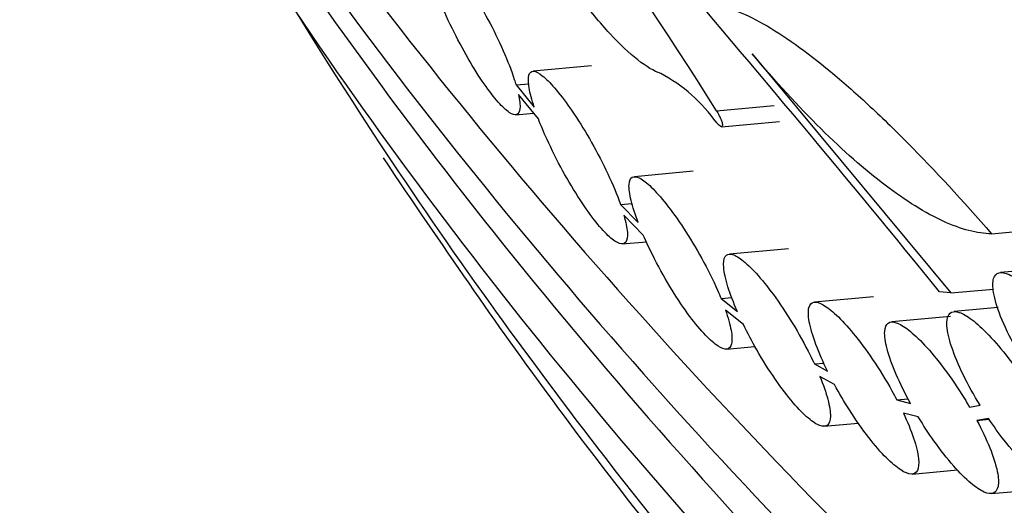
# Model space of a CAD drawing. Units: millimetres. Extents: x 0 to 835, y 0 to 1165.
# Drawn here: x 104 to 113, y 175 to 179 of the extents above; entities that cross this region are included whole.
import ezdxf
from ezdxf import colors
from ezdxf.entities.mleader import LeaderData, LeaderLine
from ezdxf.math import Vec2, Vec3

# ---------------------------------------------------------------- set-up
doc = ezdxf.new("R2010")
doc.units = ezdxf.units.MM
doc.layers.add('DV7_Défaut', color=7, linetype='Continuous')
doc.layers.add('Défaut', color=7, linetype='Continuous')

# ---------------------------------------------------------------- blocks, each defined once
blk = doc.blocks.new('_DOT')
at = {"color": 0}
blk.add_line((0, 0), (-1, 0), dxfattribs=at)
at = {"color": 0, "const_width": 0.333}
blk.add_lwpolyline([(-0.1665, 0, 1), (0.1665, 0, 1)], format="xyb", close=True, dxfattribs=at)
blk = doc.blocks.new('SE6')
at = {"layer": 'DV7_Défaut', "color": 7, "linetype": 'Continuous'}
for p, q in [((110.8477, 178.763), (112.6142, 176.6377)), ((109.4192, 178.6545), (108.9001, 178.607)), ((108.7492, 178.4859), (108.8648, 178.4964)), ((108.7492, 178.4859), (108.9107, 178.2877)), ((108.9474, 178.1852), (108.7711, 178.4015)), ((110.53, 178.2569), (111.0427, 178.3038)), ((108.7449, 178.2199), (108.9071, 178.2347)), ((110.5764, 178.1148), (111.0902, 178.1618)), ((110.3233, 177.7187), (109.8012, 177.6709)), ((109.6783, 177.4229), (109.7805, 177.4322)), ((109.6783, 177.4229), (109.8352, 177.2623)), ((109.88, 177.1525), (109.7087, 177.3277)), ((112.9753, 177.1639), (113.487, 177.2107)), ((109.6923, 177.0728), (109.9084, 177.0925)), ((111.1708, 177.0305), (110.6471, 176.9826)), ((113.4913, 176.8586), (113.0553, 176.8187)), ((112.6142, 176.6377), (112.5141, 176.6473)), ((112.6142, 176.6377), (112.9938, 176.6725)), ((110.571, 176.5892), (110.6686, 176.5982)), ((110.571, 176.5892), (110.7163, 176.4728)), ((111.9266, 176.6034), (111.4029, 176.5555)), ((110.7697, 176.3574), (110.6109, 176.4845)), ((113.0332, 176.5077), (112.6438, 176.4721)), ((112.6107, 176.4282), (112.0883, 176.3804)), ((110.6196, 176.1391), (110.8731, 176.1623)), ((111.4011, 176.0067), (111.4865, 176.0145)), ((111.4011, 176.0067), (111.5182, 175.9419)), ((111.5795, 175.8234), (111.4502, 175.8948)), ((112.1338, 175.6872), (112.2352, 175.6965)), ((112.1338, 175.6872), (112.2548, 175.6568)), ((112.3236, 175.5377), (112.1916, 175.5708)), ((112.7795, 175.624), (112.8738, 175.6395)), ((111.4861, 175.4527), (111.7944, 175.4809)), ((112.9489, 175.5221), (112.8456, 175.5052)), ((112.8456, 175.5052), (112.954, 175.5152)), ((112.2687, 175.028), (112.6735, 175.065)), ((112.9717, 174.8545), (113.5038, 174.9032))]:
    blk.add_line(p, q, dxfattribs=at)
for centre, radius, start, end in [((-1.63, 83.7777), 147.1518, 39.132378, 42.139908), ((75.406, 156.2151), 41.4673, 32.11011, 39.10503), ((109.3479, 177.3065), 1.4544, 35.39514, 61.77843)]:
    blk.add_arc(centre, radius, start, end, dxfattribs=at)
for points in [[(108.0707, 228.1355), (110.4959, 229.5357), (116.0468, 231.9315), (126.1575, 234.1742), (137.6655, 234.979), (150.1289, 234.314), (163.0685, 232.2042), (175.986, 228.7304), (188.384, 224.0258), (199.7857, 218.2715), (209.7525, 211.6887), (217.9009, 204.5307), (223.9179, 197.0728), (227.5722, 189.6022), (228.7239, 182.4064), (227.33, 175.7623), (223.4455, 169.9248), (217.221, 165.1176), (208.8947, 161.5239), (198.7839, 159.2812), (187.2759, 158.4764), (174.8125, 159.1414), (161.8729, 161.2511), (148.9555, 164.725), (136.5574, 169.4295), (125.1557, 175.1839), (115.1889, 181.7666), (107.0405, 188.9247), (101.0235, 196.3826), (97.3693, 203.8532), (96.2175, 211.049), (97.6114, 217.6931), (101.4959, 223.5306), (105.6456, 226.7354), (108.0707, 228.1355)], [(109.4377, 227.5461), (107.1436, 226.2217), (103.2169, 223.1909), (99.5113, 217.632), (98.1651, 211.2438), (99.2776, 204.2665), (102.8397, 196.9783), (108.7315, 189.6733), (116.7308, 182.6454), (126.5267, 176.1752), (137.7333, 170.5196), (149.906, 165.9012), (162.5587, 162.4995), (175.1823, 160.4429), (187.2672, 159.8007), (198.3319, 160.5779), (207.9602, 162.7173), (215.8344, 166.118), (221.7245, 170.6642), (225.4301, 176.223), (226.7763, 182.6113), (225.6639, 189.5885), (222.1017, 196.8767), (216.2099, 204.1817), (208.2106, 211.2097), (198.4147, 217.6798), (187.2081, 223.3354), (175.0354, 227.9539), (162.3827, 231.3555), (149.7592, 233.4121), (137.6742, 234.0544), (126.6095, 233.2771), (116.9813, 231.1377), (111.7318, 228.8706), (109.4377, 227.5461)], [(97.4519, 203.5414), (98.2567, 201.0853), (100.7037, 196.0834), (106.7427, 188.5986), (114.9174, 181.4176), (124.9142, 174.815), (136.3503, 169.0433), (148.7881, 164.3237), (161.7522, 160.837), (174.7474, 158.7179), (187.2775, 158.049), (198.8635, 158.8586), (209.0592, 161.1194), (214.6632, 163.5379), (217.1114, 164.9514)]]:
    blk.add_open_spline(points, degree=3, dxfattribs=at)
for points, knots in [([(108.9373, 227.8351), (105.9296, 226.0985), (103.5656, 224.1004), (100.0091, 219.6471), (98.9024, 217.3018), (97.7568, 212.4546), (97.7366, 210.0402), (98.5228, 205.225), (99.3465, 202.8132), (101.6205, 198.1698), (103.0731, 195.9148), (106.5135, 191.5181), (108.5178, 189.3638), (115.1255, 183.2029), (120.3165, 179.4575), (129.18, 174.3355), (132.333, 172.7077), (138.8632, 169.7059), (142.2559, 168.3221), (149.308, 165.7989), (152.9675, 164.6597), (160.5932, 162.6625), (164.5695, 161.8059), (172.6212, 160.4883), (176.7248, 160.017), (185.1305, 159.5527), (189.344, 159.5665), (195.5774, 160.0528), (197.6605, 160.2955), (201.7273, 160.9547), (203.6997, 161.368), (207.5114, 162.377), (209.3658, 162.979), (212.8501, 164.3621), (214.4617, 165.1338), (217.4256, 166.8366), (218.7857, 167.7743), (221.2012, 169.7854), (222.2386, 170.8409), (224.0057, 173.0419), (224.7392, 174.1971), (225.8918, 176.5417), (226.3124, 177.7272), (227.173, 181.3175), (227.2064, 183.7833), (226.4269, 188.6009), (225.625, 190.9663), (223.356, 195.6271), (221.8801, 197.9228), (218.4468, 202.3152), (216.4803, 204.4323), (212.1027, 208.5259), (209.6824, 210.5093), (204.4511, 214.308), (201.6671, 216.1066), (195.7769, 219.5109), (192.6708, 221.1166), (186.1261, 224.129), (182.672, 225.5391), (175.5654, 228.0791), (171.8971, 229.2173), (164.3055, 231.2018), (160.36, 232.0523), (152.2566, 233.3759), (148.1517, 233.8429), (139.8124, 234.301), (135.541, 234.2866), (129.3182, 233.7974), (127.2649, 233.5573), (123.2068, 232.8988), (121.2025, 232.4782), (117.3893, 231.4657), (115.5629, 230.8715), (112.086, 229.4904), (110.4412, 228.7033), (108.9373, 227.8351)], [0, 0, 0, 0, 0.03125, 0.03125, 0.0625, 0.0625, 0.09375, 0.09375, 0.125, 0.125, 0.15625, 0.15625, 0.1875, 0.1875, 0.25, 0.25, 0.28125, 0.28125, 0.3125, 0.3125, 0.34375, 0.34375, 0.375, 0.375, 0.40625, 0.40625, 0.4375, 0.4375, 0.453125, 0.453125, 0.46875, 0.46875, 0.484375, 0.484375, 0.5, 0.5, 0.515625, 0.515625, 0.53125, 0.53125, 0.546875, 0.546875, 0.5625, 0.5625, 0.59375, 0.59375, 0.625, 0.625, 0.65625, 0.65625, 0.6875, 0.6875, 0.71875, 0.71875, 0.75, 0.75, 0.78125, 0.78125, 0.8125, 0.8125, 0.84375, 0.84375, 0.875, 0.875, 0.90625, 0.90625, 0.9375, 0.9375, 0.953125, 0.953125, 0.96875, 0.96875, 0.984375, 0.984375, 1, 1, 1, 1]), ([(98.5113, 218.8594), (98.292, 218.4375), (97.1218, 215.9514), (96.0936, 211.0493), (97.2479, 203.8396), (100.908, 196.3574), (106.9329, 188.8897), (115.0908, 181.7235), (125.0685, 175.1335), (136.4826, 169.3729), (148.895, 164.6629), (161.8293, 161.1844), (174.789, 159.0713), (187.2765, 158.4049), (198.8127, 159.2114), (208.9541, 161.4606), (214.5242, 163.8647), (216.9577, 165.2696)], [0, 0, 0, 0, 0.0146396, 0.0850225, 0.1554054, 0.2257883, 0.2961712, 0.3665541, 0.4369369, 0.5073198, 0.5777027, 0.6480856, 0.7184685, 0.7888514, 0.8592342, 0.9296171, 1, 1, 1, 1]), ([(97.856, 202.2895), (97.8672, 202.2549), (98.6723, 199.7802), (101.1224, 194.7711), (107.1325, 187.3215), (115.2729, 180.1706), (125.2303, 173.5939), (136.6214, 167.845), (149.0072, 163.1452), (161.9103, 159.6752), (174.8326, 157.5683), (187.2754, 156.9046), (198.7593, 157.7079), (208.8438, 159.945), (214.3783, 162.3338), (216.7963, 163.7298)], [0, 0, 0, 0, 0.0011801, 0.0844151, 0.1676501, 0.2508851, 0.3341201, 0.4173551, 0.50059, 0.583825, 0.66706, 0.750295, 0.83353, 0.916765, 1, 1, 1, 1]), ([(99.1303, 198.3442), (99.1413, 198.3103), (99.9316, 195.8811), (102.3402, 190.9541), (108.2664, 183.6071), (116.3068, 176.5434), (126.1496, 170.0422), (137.4099, 164.3595), (149.6446, 159.7174), (162.3701, 156.2959), (175.0806, 154.2246), (187.2696, 153.5761), (198.4562, 154.3609), (208.2172, 156.5288), (213.5496, 158.8313), (215.8797, 160.1765)], [0, 0, 0, 0, 0.00118, 0.084415, 0.16765, 0.250885, 0.33412, 0.417355, 0.50059, 0.583825, 0.66706, 0.750295, 0.83353, 0.916765, 1, 1, 1, 1]), ([(99.2196, 198.1375), (99.9992, 196.0197), (102.3414, 191.4141), (108.0397, 184.35), (116.1, 177.2688), (125.9658, 170.7526), (137.2522, 165.0566), (149.5171, 160.4029), (162.2781, 156.9717), (175.031, 154.8934), (187.2708, 154.2418), (198.5169, 155.0303), (208.3425, 157.212), (213.7153, 159.5318), (216.063, 160.8872)], [0, 0, 0, 0, 0.0737978, 0.157998, 0.2421982, 0.3263984, 0.4105986, 0.4947988, 0.578999, 0.6631992, 0.7473994, 0.8315996, 0.9157998, 1, 1, 1, 1]), ([(101.9841, 189.5244), (102.0395, 189.3404), (102.816, 186.8703), (105.2034, 181.9802), (110.9323, 174.8741), (118.7376, 168.0155), (128.311, 161.692), (139.2637, 156.1647), (151.1432, 151.6584), (163.4512, 148.3508), (175.6635, 146.3634), (187.2558, 145.7507), (197.7437, 146.492), (206.7439, 148.4971), (211.6012, 150.5966), (213.7246, 151.8226)], [0, 0, 0, 0, 0.006677, 0.089454, 0.172231, 0.255008, 0.337785, 0.420561, 0.503338, 0.586115, 0.668892, 0.751669, 0.834446, 0.917223, 1, 1, 1, 1]), ([(102.3812, 188.2795), (102.3917, 188.2472), (103.1442, 185.9341), (105.447, 181.2168), (111.1591, 174.1312), (118.9444, 167.2901), (128.4949, 160.9816), (139.4214, 155.4676), (151.2707, 150.9728), (163.5432, 147.6749), (175.7131, 145.6947), (187.2546, 145.085), (197.6831, 145.8226), (206.6186, 147.8139), (211.4355, 149.8961), (213.5413, 151.112)], [0, 0, 0, 0, 0.001178, 0.084413, 0.167648, 0.250883, 0.334119, 0.417354, 0.500589, 0.583824, 0.667059, 0.750294, 0.83353, 0.916765, 1, 1, 1, 1]), ([(102.746, 187.5026), (102.7564, 187.4704), (103.5047, 185.1702), (105.7957, 180.4763), (111.4838, 173.4201), (119.2404, 166.6039), (128.7581, 160.3171), (139.6472, 154.822), (151.4531, 150.3438), (163.6749, 147.0597), (175.7841, 145.0897), (187.2529, 144.4843), (197.5963, 145.2167), (206.4392, 147.1881), (211.1982, 149.2457), (213.2789, 150.447)], [0, 0, 0, 0, 0.001182, 0.084417, 0.167651, 0.250886, 0.334121, 0.417356, 0.500591, 0.583826, 0.667061, 0.750295, 0.83353, 0.916765, 1, 1, 1, 1]), ([(103.0009, 186.7132), (103.0112, 186.6812), (103.7566, 184.3903), (106.0392, 179.7129), (111.7105, 172.6772), (119.4472, 165.8785), (128.9419, 159.6067), (139.8049, 154.1249), (151.5806, 149.6582), (163.7668, 146.3839), (175.8337, 144.4209), (187.2518, 143.8186), (197.5357, 144.5473), (206.3139, 146.5049), (211.0325, 148.5452), (213.0956, 149.7363)], [0, 0, 0, 0, 0.001178, 0.084413, 0.167648, 0.250883, 0.334119, 0.417354, 0.500589, 0.583824, 0.667059, 0.750294, 0.83353, 0.916765, 1, 1, 1, 1]), ([(104.9234, 182.5695), (105.0384, 182.3275), (105.1566, 182.0863), (105.938, 180.537), (106.6905, 179.2488), (107.5278, 177.9806)], [0, 0, 0, 0, 0.155278, 0.155278, 1, 1, 1, 1]), ([(110.0357, 178.588), (109.9757, 178.6075), (109.9071, 178.6482), (109.7544, 178.7684), (109.67, 178.8485), (109.4953, 179.0378), (109.4027, 179.1495), (109.2158, 179.3952), (109.1217, 179.5288), (108.9317, 179.8172), (108.8381, 179.9689), (108.6566, 180.281), (108.5672, 180.4444), (108.4003, 180.7685), (108.3223, 180.9299), (108.1777, 181.251), (108.1121, 181.4085), (108.0556, 181.5582)], [0, 0, 0, 0, 0.125, 0.125, 0.25, 0.25, 0.375, 0.375, 0.5, 0.5, 0.625, 0.625, 0.75, 0.75, 0.875, 0.875, 1, 1, 1, 1]), ([(107.9668, 179.5248), (107.9513, 179.5821), (107.9418, 179.6318), (107.9397, 179.6695), (107.9375, 179.7072), (107.9426, 179.7337), (107.9547, 179.7466), (107.9665, 179.7593), (107.9852, 179.7593), (108.0092, 179.7471), (108.0334, 179.7348), (108.0635, 179.71), (108.0971, 179.6751), (108.1323, 179.6384), (108.1722, 179.5898), (108.2136, 179.5335), (108.2581, 179.4731), (108.3055, 179.4024), (108.3522, 179.3267), (108.4021, 179.2459), (108.4527, 179.1574), (108.4999, 179.0681), (108.5486, 178.9758), (108.5952, 178.8799), (108.6352, 178.7888), (108.6745, 178.6995), (108.7086, 178.612), (108.7338, 178.5352), (108.7394, 178.5183), (108.7445, 178.5018), (108.7492, 178.4859)], [0, 0, 0, 0, 0.100205, 0.100205, 0.100205, 0.200615, 0.200615, 0.200615, 0.298499, 0.298499, 0.298499, 0.397027, 0.397027, 0.397027, 0.500485, 0.500485, 0.500485, 0.611566, 0.611566, 0.611566, 0.730322, 0.730322, 0.730322, 0.85323, 0.85323, 0.85323, 0.973865, 0.973865, 0.973865, 1, 1, 1, 1]), ([(108.7711, 178.4015), (108.7823, 178.3503), (108.7869, 178.3075), (108.7843, 178.277), (108.7816, 178.2465), (108.7716, 178.2276), (108.7553, 178.2219), (108.7391, 178.2162), (108.7163, 178.2231), (108.689, 178.2416), (108.6609, 178.2606), (108.6274, 178.2921), (108.5911, 178.3332), (108.5526, 178.3769), (108.5101, 178.4323), (108.4668, 178.4949), (108.4204, 178.562), (108.3719, 178.6391), (108.3249, 178.7201), (108.2753, 178.8055), (108.2261, 178.8977), (108.181, 178.9891), (108.1353, 179.082), (108.0925, 179.1768), (108.0568, 179.2651), (108.0331, 179.3237), (108.0121, 179.3805), (107.9948, 179.4326)], [0, 0, 0, 0, 0.105171, 0.105171, 0.105171, 0.210468, 0.210468, 0.210468, 0.314382, 0.314382, 0.314382, 0.421051, 0.421051, 0.421051, 0.534303, 0.534303, 0.534303, 0.655724, 0.655724, 0.655724, 0.783891, 0.783891, 0.783891, 0.914184, 0.914184, 0.914184, 1, 1, 1, 1]), ([(110.4813, 179.1967), (110.6128, 179.1869), (110.7686, 179.1293), (111.1254, 178.9291), (111.3282, 178.7842), (111.6508, 178.5168), (111.762, 178.419), (111.9913, 178.2068), (112.1101, 178.0917), (112.4719, 177.7267), (112.7203, 177.4576), (112.9753, 177.1639)], [0, 0, 0, 0, 0.25, 0.25, 0.5, 0.5, 0.625, 0.625, 0.75, 0.75, 1, 1, 1, 1]), ([(112.9753, 177.1639), (112.8489, 177.164), (112.7053, 177.2022), (112.3884, 177.3476), (112.213, 177.4567), (111.8471, 177.7342), (111.6561, 177.9021), (111.2589, 178.2946), (111.0543, 178.5177), (110.8477, 178.763)], [0, 0, 0, 0, 0.25, 0.25, 0.5, 0.5, 0.75, 0.75, 1, 1, 1, 1]), ([(108.9107, 178.2877), (108.8891, 178.3529), (108.8734, 178.4123), (108.8653, 178.4606), (108.8572, 178.509), (108.8565, 178.5475), (108.8636, 178.5722), (108.8704, 178.5961), (108.8846, 178.6079), (108.905, 178.607), (108.9252, 178.606), (108.9519, 178.5926), (108.9828, 178.5683), (109.0149, 178.5431), (109.0524, 178.5057), (109.0922, 178.4595), (109.135, 178.4099), (109.1815, 178.3491), (109.2284, 178.2819), (109.279, 178.2094), (109.3313, 178.1276), (109.3812, 178.0428), (109.4338, 177.9536), (109.4854, 177.8585), (109.5314, 177.7655), (109.5775, 177.6723), (109.6193, 177.5784), (109.6525, 177.4926), (109.6618, 177.4688), (109.6704, 177.4455), (109.6783, 177.4229)], [0, 0, 0, 0, 0.100957, 0.100957, 0.100957, 0.202209, 0.202209, 0.202209, 0.299677, 0.299677, 0.299677, 0.396118, 0.396118, 0.396118, 0.496434, 0.496434, 0.496434, 0.604195, 0.604195, 0.604195, 0.720624, 0.720624, 0.720624, 0.843395, 0.843395, 0.843395, 0.966373, 0.966373, 0.966373, 1, 1, 1, 1]), ([(109.7087, 177.3277), (109.7254, 177.2689), (109.7358, 177.217), (109.7385, 177.1765), (109.7413, 177.136), (109.7364, 177.106), (109.7243, 177.0893), (109.7125, 177.073), (109.6936, 177.0689), (109.6693, 177.0769), (109.6447, 177.0849), (109.614, 177.1055), (109.5799, 177.1363), (109.5438, 177.1689), (109.5029, 177.2137), (109.4605, 177.2667), (109.4147, 177.3239), (109.366, 177.3921), (109.3179, 177.4659), (109.2664, 177.5448), (109.2143, 177.6322), (109.1654, 177.7212), (109.1149, 177.8132), (109.0665, 177.9096), (109.0245, 178.002), (108.9959, 178.0648), (108.9698, 178.1268), (108.9474, 178.1852)], [0, 0, 0, 0, 0.105967, 0.105967, 0.105967, 0.212159, 0.212159, 0.212159, 0.315653, 0.315653, 0.315653, 0.420442, 0.420442, 0.420442, 0.531272, 0.531272, 0.531272, 0.650787, 0.650787, 0.650787, 0.778653, 0.778653, 0.778653, 0.910903, 0.910903, 0.910903, 1, 1, 1, 1]), ([(110.53, 178.2569), (110.5381, 178.2441), (110.546, 178.2303), (110.5531, 178.2168), (110.5602, 178.2033), (110.5667, 178.1895), (110.5717, 178.1769), (110.5765, 178.1651), (110.5801, 178.1539), (110.5823, 178.1446), (110.5842, 178.1362), (110.5848, 178.1292), (110.5842, 178.1242), (110.5836, 178.1195), (110.5818, 178.1165), (110.579, 178.1154), (110.5763, 178.1142), (110.5726, 178.1148), (110.5682, 178.117), (110.5636, 178.1193), (110.5582, 178.1233), (110.5523, 178.1288), (110.5464, 178.1342), (110.54, 178.141), (110.5335, 178.1489)], [0, 0, 0, 0, 0.144413, 0.144413, 0.144413, 0.289356, 0.289356, 0.289356, 0.425246, 0.425246, 0.425246, 0.547252, 0.547252, 0.547252, 0.659581, 0.659581, 0.659581, 0.769803, 0.769803, 0.769803, 0.884825, 0.884825, 0.884825, 1, 1, 1, 1]), ([(107.5278, 177.9806), (108.1553, 177.0301), (108.8304, 176.0909), (111.2286, 172.9965), (113.1519, 170.8936), (119.4189, 164.9302), (124.2896, 161.3487), (132.5493, 156.5764), (135.4641, 155.0902), (141.4891, 152.389), (144.6157, 151.1646), (151.1111, 148.9685), (154.4799, 147.9969), (161.5002, 146.3287), (165.1543, 145.6347), (172.5728, 144.6051), (176.3612, 144.261), (181.8308, 144.0779), (183.41, 144.0607), (184.9886, 144.0828)], [0, 0, 0, 0, 0.048498, 0.048498, 0.161701, 0.161701, 0.388106, 0.388106, 0.501308, 0.501308, 0.614511, 0.614511, 0.727714, 0.727714, 0.840916, 0.840916, 0.954119, 0.954119, 1, 1, 1, 1]), ([(107.5673, 177.8371), (108.1041, 177.0442), (109.0262, 175.6942), (110.757, 173.5056), (112.6294, 171.3791), (114.7051, 169.2537), (116.9669, 167.1544), (119.418, 165.0833), (122.0539, 163.0504), (124.8707, 161.0645), (127.8637, 159.1346), (131.008, 157.2844), (134.2741, 155.5353), (137.6251, 153.9056), (141.0469, 152.3988), (144.5298, 151.0153), (148.0652, 149.755), (151.6452, 148.6171), (155.2629, 147.6002), (158.9121, 146.7027), (162.588, 145.9229), (166.2586, 145.2629), (169.8815, 144.7293), (173.4154, 144.324), (176.8499, 144.0413), (180.1932, 143.8744), (183.4521, 143.818), (186.5199, 143.8648), (189.3392, 143.9984), (191.0952, 144.1363), (191.9296, 144.2149)], [0, 0, 0, 0, 0.03421, 0.069205, 0.104983, 0.141567, 0.178965, 0.217168, 0.256152, 0.295867, 0.336264, 0.377353, 0.418173, 0.458522, 0.498353, 0.537636, 0.576357, 0.614512, 0.652113, 0.689182, 0.725751, 0.761869, 0.796772, 0.830118, 0.862122, 0.892959, 0.922796, 0.951797, 0.977029, 1, 1, 1, 1]), ([(109.8352, 177.2623), (109.8078, 177.3339), (109.786, 177.4013), (109.772, 177.4587), (109.7579, 177.5162), (109.7514, 177.5652), (109.7534, 177.6006), (109.7554, 177.6343), (109.7651, 177.6567), (109.7819, 177.6659), (109.7981, 177.6748), (109.8214, 177.6715), (109.8496, 177.6569), (109.8786, 177.6418), (109.9135, 177.6145), (109.9515, 177.5777), (109.9922, 177.5383), (110.0374, 177.4872), (110.0837, 177.4286), (110.134, 177.365), (110.187, 177.2909), (110.2386, 177.2123), (110.2938, 177.1281), (110.349, 177.0363), (110.3997, 176.9441), (110.4515, 176.85), (110.5, 176.7527), (110.5405, 176.661), (110.5512, 176.6368), (110.5614, 176.6128), (110.571, 176.5892)], [0, 0, 0, 0, 0.10308, 0.10308, 0.10308, 0.206547, 0.206547, 0.206547, 0.304894, 0.304894, 0.304894, 0.400458, 0.400458, 0.400458, 0.49873, 0.49873, 0.49873, 0.604071, 0.604071, 0.604071, 0.71874, 0.71874, 0.71874, 0.841613, 0.841613, 0.841613, 0.967217, 0.967217, 0.967217, 1, 1, 1, 1]), ([(110.6109, 176.4845), (110.6341, 176.4183), (110.6513, 176.3571), (110.6605, 176.3064), (110.6697, 176.2556), (110.6711, 176.2139), (110.6644, 176.1856), (110.6579, 176.1584), (110.6438, 176.1427), (110.6234, 176.1395), (110.6031, 176.1364), (110.5762, 176.1455), (110.545, 176.1655), (110.5123, 176.1864), (110.4741, 176.2196), (110.4335, 176.262), (110.3897, 176.3078), (110.342, 176.3653), (110.2939, 176.4298), (110.2419, 176.4996), (110.1881, 176.5794), (110.1365, 176.6631), (110.0822, 176.7512), (110.0288, 176.846), (109.9808, 176.9397), (109.9441, 177.0112), (109.9099, 177.0834), (109.88, 177.1525)], [0, 0, 0, 0, 0.106976, 0.106976, 0.106976, 0.214298, 0.214298, 0.214298, 0.317265, 0.317265, 0.317265, 0.419451, 0.419451, 0.419451, 0.526517, 0.526517, 0.526517, 0.642225, 0.642225, 0.642225, 0.767562, 0.767562, 0.767562, 0.899736, 0.899736, 0.899736, 1, 1, 1, 1]), ([(110.7163, 176.4728), (110.6825, 176.5502), (110.6538, 176.6252), (110.633, 176.6916), (110.6122, 176.7582), (110.5989, 176.8178), (110.595, 176.8642), (110.5913, 176.9078), (110.5958, 176.9409), (110.6082, 176.9605), (110.62, 176.9791), (110.6393, 176.9859), (110.6643, 176.981), (110.6896, 176.9759), (110.7214, 176.9587), (110.7569, 176.9315), (110.7947, 176.9026), (110.8377, 176.8616), (110.8826, 176.8124), (110.9316, 176.7586), (110.984, 176.6937), (111.0361, 176.6227), (111.0927, 176.5457), (111.1504, 176.4595), (111.2046, 176.3708), (111.2612, 176.2784), (111.3157, 176.1804), (111.3631, 176.0855), (111.3763, 176.059), (111.389, 176.0327), (111.4011, 176.0067)], [0, 0, 0, 0, 0.105881, 0.105881, 0.105881, 0.212247, 0.212247, 0.212247, 0.311946, 0.311946, 0.311946, 0.406758, 0.406758, 0.406758, 0.502706, 0.502706, 0.502706, 0.604924, 0.604924, 0.604924, 0.716677, 0.716677, 0.716677, 0.83818, 0.83818, 0.83818, 0.965137, 0.965137, 0.965137, 1, 1, 1, 1]), ([(113.3545, 175.88), (113.2944, 175.9687), (113.2366, 176.0633), (113.1859, 176.1562), (113.1352, 176.2494), (113.0902, 176.3439), (113.0565, 176.4297), (113.026, 176.5076), (113.0038, 176.5808), (112.9937, 176.6404), (112.9847, 176.6928), (112.9847, 176.7363), (112.9941, 176.7664), (113.0027, 176.7942), (113.0195, 176.8113), (113.0428, 176.8169), (113.0662, 176.8224), (113.0967, 176.8165), (113.1315, 176.8005), (113.1689, 176.7835), (113.2123, 176.7545), (113.2581, 176.7169), (113.3092, 176.675), (113.3646, 176.6213), (113.4205, 176.5603), (113.4827, 176.4925), (113.5471, 176.4138), (113.6089, 176.3304), (113.6224, 176.3121), (113.6359, 176.2935), (113.6493, 176.2747)], [0, 0, 0, 0, 0.123779, 0.123779, 0.123779, 0.248259, 0.248259, 0.248259, 0.361358, 0.361358, 0.361358, 0.460528, 0.460528, 0.460528, 0.552057, 0.552057, 0.552057, 0.643784, 0.643784, 0.643784, 0.742127, 0.742127, 0.742127, 0.851564, 0.851564, 0.851564, 0.973575, 0.973575, 0.973575, 1, 1, 1, 1]), ([(111.5182, 175.9419), (111.4778, 176.0239), (111.4419, 176.1056), (111.4142, 176.1801), (111.3863, 176.2548), (111.3658, 176.3244), (111.3554, 176.3813), (111.3458, 176.434), (111.3446, 176.4774), (111.3523, 176.5069), (111.3595, 176.5344), (111.3747, 176.5506), (111.3963, 176.5546), (111.4177, 176.5586), (111.4461, 176.5507), (111.4789, 176.5324), (111.5135, 176.513), (111.5539, 176.4815), (111.5968, 176.4413), (111.6437, 176.3972), (111.6949, 176.3415), (111.7465, 176.2788), (111.8032, 176.21), (111.8619, 176.1309), (111.9183, 176.0476), (111.9784, 175.9589), (112.0375, 175.863), (112.0905, 175.7676), (112.1054, 175.7409), (112.1198, 175.714), (112.1338, 175.6872)], [0, 0, 0, 0, 0.109537, 0.109537, 0.109537, 0.219653, 0.219653, 0.219653, 0.321502, 0.321502, 0.321502, 0.416219, 0.416219, 0.416219, 0.510267, 0.510267, 0.510267, 0.609507, 0.609507, 0.609507, 0.718086, 0.718086, 0.718086, 0.837468, 0.837468, 0.837468, 0.964759, 0.964759, 0.964759, 1, 1, 1, 1]), ([(112.8738, 175.6395), (112.8197, 175.7276), (112.7689, 175.8195), (112.7257, 175.9078), (112.6825, 175.9963), (112.6457, 176.0839), (112.6202, 176.161), (112.5971, 176.231), (112.5825, 176.2946), (112.579, 176.3442), (112.5759, 176.3885), (112.5814, 176.423), (112.5952, 176.4444), (112.6084, 176.4647), (112.6292, 176.4739), (112.6559, 176.4719), (112.6832, 176.4699), (112.7172, 176.4561), (112.755, 176.4326), (112.796, 176.4072), (112.8424, 176.3698), (112.8907, 176.3241), (112.9445, 176.2733), (113.002, 176.211), (113.0591, 176.1422), (113.1219, 176.0664), (113.186, 175.9806), (113.2464, 175.8915), (113.2609, 175.87), (113.2753, 175.8482), (113.2895, 175.8263)], [0, 0, 0, 0, 0.119101, 0.119101, 0.119101, 0.23891, 0.23891, 0.23891, 0.347718, 0.347718, 0.347718, 0.44463, 0.44463, 0.44463, 0.536422, 0.536422, 0.536422, 0.630353, 0.630353, 0.630353, 0.732142, 0.732142, 0.732142, 0.845409, 0.845409, 0.845409, 0.970277, 0.970277, 0.970277, 1, 1, 1, 1]), ([(111.4502, 175.8948), (111.48, 175.8223), (111.5041, 175.753), (111.5201, 175.693), (111.5361, 175.6328), (111.5443, 175.5803), (111.5433, 175.5409), (111.5424, 175.5038), (111.5334, 175.4773), (111.5171, 175.4638), (111.5013, 175.4507), (111.4783, 175.4494), (111.4502, 175.4594), (111.4212, 175.4698), (111.3861, 175.4923), (111.3479, 175.5246), (111.3066, 175.5594), (111.2608, 175.6062), (111.2136, 175.6611), (111.1622, 175.7211), (111.108, 175.7921), (111.055, 175.8686), (110.9982, 175.9506), (110.9412, 176.0411), (110.8886, 176.133), (110.8462, 176.2069), (110.8058, 176.2831), (110.7697, 176.3574)], [0, 0, 0, 0, 0.109536, 0.109536, 0.109536, 0.219546, 0.219546, 0.219546, 0.323348, 0.323348, 0.323348, 0.424004, 0.424004, 0.424004, 0.528044, 0.528044, 0.528044, 0.640283, 0.640283, 0.640283, 0.762972, 0.762972, 0.762972, 0.894664, 0.894664, 0.894664, 1, 1, 1, 1]), ([(112.2548, 175.6568), (112.2074, 175.7427), (112.1641, 175.8301), (112.1287, 175.9121), (112.0932, 175.9943), (112.0647, 176.0735), (112.047, 176.1408), (112.0308, 176.2024), (112.0233, 176.256), (112.0257, 176.2956), (112.0279, 176.3317), (112.0384, 176.3572), (112.0563, 176.3701), (112.0736, 176.3826), (112.0984, 176.3835), (112.1282, 176.3736), (112.1592, 176.3633), (112.1965, 176.341), (112.237, 176.3095), (112.2812, 176.275), (112.3302, 176.2288), (112.3805, 176.1747), (112.4362, 176.1148), (112.4949, 176.0439), (112.5522, 175.9675), (112.6144, 175.8846), (112.6767, 175.793), (112.7342, 175.6997), (112.7496, 175.6746), (112.7647, 175.6494), (112.7795, 175.624)], [0, 0, 0, 0, 0.114097, 0.114097, 0.114097, 0.228855, 0.228855, 0.228855, 0.333784, 0.333784, 0.333784, 0.429168, 0.429168, 0.429168, 0.521773, 0.521773, 0.521773, 0.618176, 0.618176, 0.618176, 0.723347, 0.723347, 0.723347, 0.839902, 0.839902, 0.839902, 0.966481, 0.966481, 0.966481, 1, 1, 1, 1]), ([(112.1916, 175.5708), (112.2282, 175.4928), (112.2596, 175.4163), (112.2827, 175.3477), (112.3059, 175.2788), (112.3212, 175.216), (112.3266, 175.1661), (112.3315, 175.1197), (112.3279, 175.0831), (112.316, 175.0598), (112.3048, 175.0378), (112.2858, 175.027), (112.2611, 175.0279), (112.2359, 175.0289), (112.2041, 175.0417), (112.1686, 175.0647), (112.1304, 175.0894), (112.0869, 175.1262), (112.0415, 175.1718), (111.9916, 175.2218), (111.9382, 175.2834), (111.8849, 175.3518), (111.827, 175.4262), (111.7679, 175.5106), (111.712, 175.5983), (111.6657, 175.6709), (111.6207, 175.7473), (111.5795, 175.8234)], [0, 0, 0, 0, 0.113258, 0.113258, 0.113258, 0.227118, 0.227118, 0.227118, 0.332751, 0.332751, 0.332751, 0.432613, 0.432613, 0.432613, 0.53403, 0.53403, 0.53403, 0.6428, 0.6428, 0.6428, 0.762333, 0.762333, 0.762333, 0.892589, 0.892589, 0.892589, 1, 1, 1, 1]), ([(113.3628, 175.7077), (113.4138, 175.6213), (113.4611, 175.5325), (113.5, 175.4483), (113.5391, 175.3639), (113.571, 175.2816), (113.5911, 175.2107), (113.6093, 175.1467), (113.6185, 175.09), (113.617, 175.0472), (113.6157, 175.0087), (113.6058, 174.9803), (113.5883, 174.9643), (113.5714, 174.9488), (113.5469, 174.9445), (113.5173, 174.9509), (113.4863, 174.9576), (113.449, 174.9761), (113.4084, 175.0042), (113.3638, 175.0349), (113.3142, 175.0778), (113.2633, 175.1289), (113.2068, 175.1857), (113.1472, 175.254), (113.0888, 175.3286), (113.0416, 175.389), (112.9942, 175.4544), (112.9489, 175.5221)], [0, 0, 0, 0, 0.124045, 0.124045, 0.124045, 0.248915, 0.248915, 0.248915, 0.361473, 0.361473, 0.361473, 0.46234, 0.46234, 0.46234, 0.560027, 0.560027, 0.560027, 0.662261, 0.662261, 0.662261, 0.774499, 0.774499, 0.774499, 0.899376, 0.899376, 0.899376, 1, 1, 1, 1]), ([(112.8456, 175.5052), (112.8894, 175.4225), (112.9287, 175.3393), (112.9596, 175.2625), (112.9906, 175.1854), (113.0139, 175.1125), (113.0264, 175.0518), (113.0377, 174.9964), (113.0402, 174.9497), (113.0333, 174.9166), (113.0269, 174.886), (113.0124, 174.8662), (112.9912, 174.8584), (112.9701, 174.8507), (112.9419, 174.8545), (112.9093, 174.8688), (112.8746, 174.884), (112.8341, 174.9113), (112.7909, 174.9477), (112.7434, 174.9877), (112.6915, 175.0397), (112.6391, 175.0994), (112.5813, 175.1651), (112.5214, 175.2418), (112.4636, 175.3235), (112.4155, 175.3913), (112.3681, 175.4639), (112.3236, 175.5377)], [0, 0, 0, 0, 0.118247, 0.118247, 0.118247, 0.237223, 0.237223, 0.237223, 0.345812, 0.345812, 0.345812, 0.445707, 0.445707, 0.445707, 0.544938, 0.544938, 0.544938, 0.650282, 0.650282, 0.650282, 0.766227, 0.766227, 0.766227, 0.894137, 0.894137, 0.894137, 1, 1, 1, 1])]:
    blk.add_open_spline(points, degree=3, knots=knots, dxfattribs=at)

msp = doc.modelspace()

# ---------------------------------------------------------------- block references
at = {"layer": 'Défaut'}
msp.add_blockref('SE6', (0, 0), dxfattribs=at)

# ---------------------------------------------------------------- leaders
at = {"layer": 'Défaut', "color": 7, "linetype": 'Continuous'}
ml = msp.add_multileader_mtext('Standard', dxfattribs=at)
ml.set_content('{\\pxsm0.9;\\fSolid Edge ISO|b1||i0||c0|p34;\\W1.;19/12/2012\\P}', color=256)
ml.set_leader_properties()
ml.set_arrow_properties(name='DOT')
ml.build(insert=Vec2(0, 0))
ml.multileader.update_dxf_attribs({"leader_type": 0, "dogleg_length": 0, "arrow_head_size": 12})
ctx = ml.context
ctx.base_point, ctx.char_height, ctx.arrow_head_size, ctx.landing_gap_size = Vec3(747.0161, 1157.4602), 12, 12, 4.2
notes = []
notes.append((ctx, [(0, (0, 0, 0), (0, 0), (1, 0), 1, [])]))
ctx.mtext.insert = Vec3(749.0161, 1163.5803)
for ctx, leaders in notes:
    for number, flags, end, landing, length, lines in leaders:
        leader = LeaderData()
        leader.index, (leader.has_last_leader_line, leader.has_dogleg_vector, leader.attachment_direction) = number, flags
        leader.last_leader_point, leader.dogleg_vector, leader.dogleg_length = Vec3(end), Vec3(landing), length
        for number, points, colour, breaks in lines:
            line = LeaderLine()
            line.index, line.vertices, line.color, line.breaks = number, Vec3.list(points), colors.encode_raw_color(colour), breaks
            leader.lines.append(line)
        ctx.leaders.append(leader)

doc.saveas('drawing.dxf')
